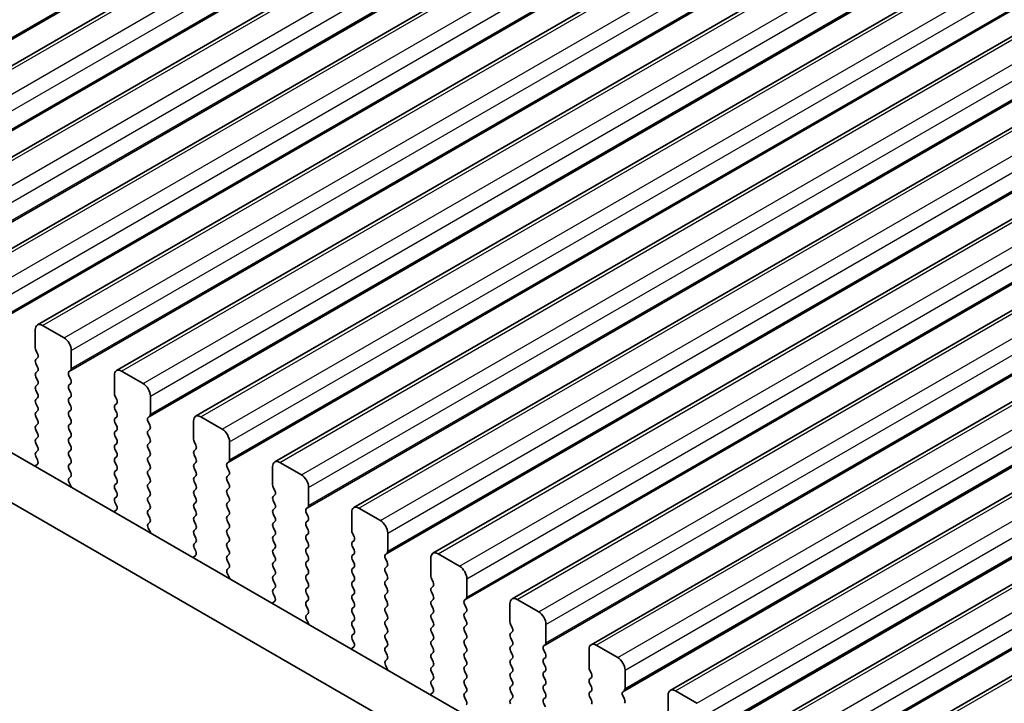
# Model space of a CAD drawing. Units: millimetres. Extents: x 43 to 6731, y 24 to 1148.
# Drawn here: x 237 to 286, y 440 to 473 of the extents above; entities that cross this region are included whole.
import ezdxf

# ---------------------------------------------------------------- set-up
doc = ezdxf.new("R2010")
doc.units = ezdxf.units.MM
doc.header["$LTSCALE"] = 3
doc.layers.get('Defpoints').update_dxf_attribs({"lineweight": 25})
for name, color, linetype, lineweight in [('AM_5', 3, 'Continuous', 25), ('Visible (ISO)', 7, 'Continuous', 35), ('Visible Narrow (ISO)', 7, 'Continuous', 25)]:
    doc.layers.add(name, color=color, linetype=linetype, lineweight=lineweight)
doc.styles.add('Note Text (TK)', font='MS PGothic.ttf')
doc.dimstyles.new('Default - Method 1b (TK)', dxfattribs={"dimscale": 3, "dimtxt": 2.5, "dimasz": 2.5, "dimexe": 1, "dimexo": 1.5, "dimgap": 1, "dimtad": 1, "dimtoh": 1, "dimrnd": 1e-08, "dimdsep": 46, "dimtxsty": 'Note Text (TK)', "dimcen": 0.09, "dimdle": 5, "dimclrd": 100, "dimclre": 100, "dimclrt": 7, "dimadec": 1, "dimazin": 1, "dimtfac": 1, "dimtmove": 0, "dimatfit": 3, "dimfxl": 0, "dimtolj": 1, "dimlwd": -1, "dimlwe": -1, "dimarcsym": 0})

# ---------------------------------------------------------------- blocks, each defined once
blk = doc.blocks.new('*D4')
at = {"layer": 'AM_5', "transparency": 16777216}
for p, q in [((127.425, 462.432), (127.425, 424.939)), ((133.92, 424.653), (324.223, 314.782)), ((330.718, 345.06), (330.718, 307.568))]:
    blk.add_line(p, q, dxfattribs=at)
for points in [[(134.545, 425.736), (133.295, 423.571), (127.425, 428.403)], [(324.848, 315.864), (323.598, 313.699), (330.718, 311.032)]]:
    blk.add_solid(points, dxfattribs=at)
at = {"layer": 'Defpoints', "color": 0, "transparency": 16777216}
for p in [(127.425, 467.628), (330.718, 350.256), (330.718, 311.032)]:
    blk.add_point(p, dxfattribs=at)
at = {"layer": 'AM_5', "color": 7, "transparency": 16777216, "insert": (212.014, 386.564), "char_height": 7.5, "attachment_point": 4, "rotation": 330, "style": 'Note Text (TK)'}
blk.add_mtext('\\A1;{\\Q-30.000;\\W0.816;\\H0.816x;287.5}', dxfattribs=at)

msp = doc.modelspace()

# ---------------------------------------------------------------- linework, layer by layer
at = {"layer": 'Visible (ISO)'}
for p, q in [((226.5235, 465.2153), (437.2414, 586.8733)), ((230.4126, 462.9699), (441.1304, 584.6279)), ((234.3017, 460.7245), (445.0195, 582.3825)), ((238.1908, 458.4792), (448.9086, 580.1372)), ((242.0799, 456.2338), (452.7977, 577.8918)), ((245.969, 453.9884), (456.6868, 575.6464)), ((249.8581, 451.7431), (460.5759, 573.4011)), ((253.7471, 449.4977), (464.465, 571.1557)), ((257.6362, 447.2523), (468.3541, 568.9103)), ((261.5253, 445.007), (472.2431, 566.665)), ((265.4144, 442.7616), (476.1322, 564.4196)), ((269.3035, 440.5162), (480.0213, 562.1742)), ((273.1926, 438.2709), (483.9104, 559.9289)), ((277.0817, 436.0255), (487.7995, 557.6835)), ((144.9058, 505.3125), (316.0272, 406.5155)), ((315.3588, 404.4519), (142.7844, 504.0878)), ((239.5015, 457.842), (238.4408, 458.4544)), ((238.0872, 458.2503), (238.0872, 457.3521)), ((238.1155, 457.2378), (238.2004, 457.0582)), ((239.855, 456.3315), (239.855, 457.2297)), ((238.2004, 456.8622), (238.1155, 456.7806)), ((238.1155, 456.5846), (238.2004, 456.405)), ((238.2004, 456.209), (238.1155, 456.1274)), ((239.7419, 456.1682), (239.8267, 456.2499)), ((241.9763, 456.0049), (241.9763, 455.1068)), ((243.3905, 455.5967), (242.3299, 456.209)), ((238.1155, 455.9314), (238.2004, 455.7518)), ((238.2004, 455.5558), (238.1155, 455.4742)), ((239.8267, 455.7926), (239.7419, 455.9722)), ((239.7419, 455.515), (239.8267, 455.5967)), ((238.1155, 455.2782), (238.2004, 455.0986)), ((239.8267, 455.1394), (239.7419, 455.3191)), ((238.2004, 454.9026), (238.1155, 454.821)), ((238.1155, 454.625), (238.2004, 454.4454)), ((239.7419, 454.8618), (239.8267, 454.9435)), ((239.8267, 454.4862), (239.7419, 454.6659)), ((242.0046, 454.9925), (242.0895, 454.8128)), ((242.0895, 454.6169), (242.0046, 454.5352)), ((243.7441, 454.0861), (243.7441, 454.9843)), ((238.2004, 454.2494), (238.1155, 454.1678)), ((239.7419, 454.2086), (239.8267, 454.2903)), ((242.0046, 454.3393), (242.0895, 454.1596)), ((238.1155, 453.9718), (238.2004, 453.7922)), ((238.2004, 453.5962), (238.1155, 453.5146)), ((239.8267, 453.833), (239.7419, 454.0127)), ((239.7419, 453.5554), (239.8267, 453.6371)), ((242.0895, 453.9637), (242.0046, 453.882)), ((242.0046, 453.6861), (242.0895, 453.5064)), ((243.631, 453.9228), (243.7158, 454.0045)), ((243.7158, 453.5473), (243.631, 453.7269)), ((245.8654, 453.7595), (245.8654, 452.8614)), ((247.2796, 453.3513), (246.219, 453.9637)), ((238.1155, 453.3186), (238.2004, 453.139)), ((239.8267, 453.1798), (239.7419, 453.3595)), ((242.0895, 453.3105), (242.0046, 453.2288)), ((243.631, 453.2696), (243.7158, 453.3513)), ((243.7158, 452.8941), (243.631, 453.0737)), ((238.2004, 452.943), (238.1155, 452.8614)), ((238.1155, 452.6654), (238.2004, 452.4858)), ((239.7419, 452.9022), (239.8267, 452.9839)), ((239.8267, 452.5266), (239.7419, 452.7063)), ((242.0046, 453.0329), (242.0895, 452.8532)), ((242.0895, 452.6573), (242.0046, 452.5756)), ((243.631, 452.6164), (243.7158, 452.6981)), ((245.8937, 452.7471), (245.9786, 452.5675)), ((247.6332, 451.8408), (247.6332, 452.7389)), ((238.2004, 452.2899), (238.1155, 452.2082)), ((239.7419, 452.249), (239.8267, 452.3307)), ((242.0046, 452.3797), (242.0895, 452.2)), ((243.7158, 452.2409), (243.631, 452.4205)), ((245.9786, 452.3715), (245.8937, 452.2899)), ((238.1914, 451.6405), (238.0895, 451.5598)), ((238.1155, 452.0122), (238.1965, 451.8409)), ((239.8267, 451.8734), (239.7419, 452.0531)), ((239.7419, 451.5958), (239.8267, 451.6775)), ((242.0895, 452.0041), (242.0046, 451.9224)), ((242.0046, 451.7265), (242.0895, 451.5468)), ((243.631, 451.9633), (243.7158, 452.0449)), ((243.7158, 451.5877), (243.631, 451.7673)), ((245.8937, 452.0939), (245.9786, 451.9143)), ((245.9786, 451.7183), (245.8937, 451.6367)), ((247.5201, 451.6775), (247.6049, 451.7591)), ((251.1687, 451.1059), (250.1081, 451.7183)), ((239.8267, 451.2202), (239.7419, 451.3999)), ((242.0895, 451.3509), (242.0046, 451.2692)), ((243.631, 451.3101), (243.7158, 451.3917)), ((245.8937, 451.4407), (245.9786, 451.2611)), ((247.6049, 451.3019), (247.5201, 451.4815)), ((249.7545, 451.5142), (249.7545, 450.616)), ((239.7458, 450.9464), (239.8267, 451.0243)), ((239.8528, 450.5418), (239.7508, 450.7402)), ((242.0046, 451.0733), (242.0895, 450.8936)), ((242.0895, 450.6977), (242.0046, 450.616)), ((243.7158, 450.9345), (243.631, 451.1141)), ((243.631, 450.6569), (243.7158, 450.7385)), ((245.9786, 451.0651), (245.8937, 450.9835)), ((245.8937, 450.7875), (245.9786, 450.6079)), ((247.5201, 451.0243), (247.6049, 451.1059)), ((247.6049, 450.6487), (247.5201, 450.8283)), ((242.0046, 450.4201), (242.0895, 450.2404)), ((243.7158, 450.2813), (243.631, 450.4609)), ((245.9786, 450.4119), (245.8937, 450.3303)), ((247.5201, 450.3711), (247.6049, 450.4527)), ((247.6049, 449.9955), (247.5201, 450.1751)), ((249.7828, 450.5017), (249.8676, 450.3221)), ((251.5223, 449.5954), (251.5223, 450.4936)), ((242.0895, 450.0445), (242.0046, 449.9628)), ((242.0046, 449.7669), (242.0856, 449.5955)), ((243.631, 450.0037), (243.7158, 450.0853)), ((243.7158, 449.6281), (243.631, 449.8077)), ((245.8937, 450.1343), (245.9786, 449.9547)), ((245.9786, 449.7587), (245.8937, 449.6771)), ((247.5201, 449.7179), (247.6049, 449.7995)), ((249.8676, 450.1261), (249.7828, 450.0445)), ((249.7828, 449.8485), (249.8676, 449.6689)), ((242.0805, 449.3951), (241.9786, 449.3145)), ((243.631, 449.3505), (243.7158, 449.4321)), ((245.8937, 449.4811), (245.9786, 449.3015)), ((247.6049, 449.3423), (247.5201, 449.5219)), ((249.8676, 449.4729), (249.7828, 449.3913)), ((251.4091, 449.4321), (251.494, 449.5138)), ((251.494, 449.0565), (251.4091, 449.2362)), ((253.6436, 449.2688), (253.6436, 448.3707)), ((255.0578, 448.8606), (253.9971, 449.4729)), ((243.7158, 448.9749), (243.631, 449.1545)), ((243.6349, 448.701), (243.7158, 448.7789)), ((245.9786, 449.1055), (245.8937, 449.0239)), ((245.8937, 448.8279), (245.9786, 448.6483)), ((247.5201, 449.0647), (247.6049, 449.1463)), ((247.6049, 448.6891), (247.5201, 448.8687)), ((249.7828, 449.1953), (249.8676, 449.0157)), ((249.8676, 448.8197), (249.7828, 448.7381)), ((251.4091, 448.7789), (251.494, 448.8606)), ((243.7419, 448.2964), (243.6399, 448.4948)), ((245.9786, 448.4523), (245.8937, 448.3707)), ((247.5201, 448.4115), (247.6049, 448.4931)), ((249.7828, 448.5421), (249.8676, 448.3625)), ((251.494, 448.4033), (251.4091, 448.583)), ((253.6719, 448.2564), (253.7567, 448.0767)), ((255.4114, 447.35), (255.4114, 448.2482)), ((245.8937, 448.1747), (245.9786, 447.9951)), ((245.9786, 447.7991), (245.8937, 447.7175)), ((247.6049, 448.0359), (247.5201, 448.2155)), ((247.5201, 447.7583), (247.6049, 447.8399)), ((249.8676, 448.1665), (249.7828, 448.0849)), ((249.7828, 447.8889), (249.8676, 447.7093)), ((251.4091, 448.1257), (251.494, 448.2074)), ((251.494, 447.7501), (251.4091, 447.9298)), ((253.7567, 447.8808), (253.6719, 447.7991)), ((245.8937, 447.5215), (245.9747, 447.3501)), ((247.6049, 447.3827), (247.5201, 447.5623)), ((249.8676, 447.5133), (249.7828, 447.4317)), ((251.4091, 447.4725), (251.494, 447.5542)), ((251.494, 447.0969), (251.4091, 447.2766)), ((253.6719, 447.6032), (253.7567, 447.4235)), ((255.2982, 447.1867), (255.3831, 447.2684)), ((245.9696, 447.1497), (245.8677, 447.0691)), ((247.5201, 447.1051), (247.6049, 447.1867)), ((247.6049, 446.7295), (247.5201, 446.9091)), ((249.7828, 447.2357), (249.8676, 447.0561)), ((249.8676, 446.8601), (249.7828, 446.7785)), ((251.4091, 446.8193), (251.494, 446.901)), ((253.7567, 447.2276), (253.6719, 447.1459)), ((253.6719, 446.95), (253.7567, 446.7703)), ((255.3831, 446.8112), (255.2982, 446.9908)), ((257.5327, 447.0234), (257.5327, 446.1253)), ((258.9469, 446.6152), (257.8862, 447.2276)), ((247.5239, 446.4556), (247.6049, 446.5335)), ((249.7828, 446.5825), (249.8676, 446.4029)), ((251.494, 446.4437), (251.4091, 446.6234)), ((253.7567, 446.5744), (253.6719, 446.4927)), ((253.6719, 446.2968), (253.7567, 446.1171)), ((255.2982, 446.5335), (255.3831, 446.6152)), ((255.3831, 446.158), (255.2982, 446.3376)), ((247.631, 446.0511), (247.529, 446.2494)), ((249.8676, 446.207), (249.7828, 446.1253)), ((249.7828, 445.9293), (249.8676, 445.7497)), ((251.4091, 446.1661), (251.494, 446.2478)), ((251.494, 445.7905), (251.4091, 445.9702)), ((253.7567, 445.9212), (253.6719, 445.8395)), ((255.2982, 445.8804), (255.3831, 445.962)), ((257.561, 446.011), (257.6458, 445.8314)), ((259.3004, 445.1047), (259.3004, 446.0028)), ((249.8676, 445.5538), (249.7828, 445.4721)), ((251.4091, 445.5129), (251.494, 445.5946)), ((253.6719, 445.6436), (253.7567, 445.4639)), ((255.3831, 445.5048), (255.2982, 445.6844)), ((257.6458, 445.6354), (257.561, 445.5538)), ((257.561, 445.3578), (257.6458, 445.1782)), ((249.8587, 444.9044), (249.7567, 444.8237)), ((249.7828, 445.2761), (249.8638, 445.1048)), ((251.494, 445.1373), (251.4091, 445.317)), ((251.4091, 444.8597), (251.494, 444.9414)), ((253.7567, 445.268), (253.6719, 445.1863)), ((253.6719, 444.9904), (253.7567, 444.8107)), ((255.2982, 445.2272), (255.3831, 445.3088)), ((255.3831, 444.8516), (255.2982, 445.0312)), ((257.6458, 444.9822), (257.561, 444.9006)), ((259.1873, 444.9414), (259.2722, 445.023)), ((262.836, 444.3698), (261.7753, 444.9822)), ((251.494, 444.4841), (251.4091, 444.6638)), ((253.7567, 444.6148), (253.6719, 444.5331)), ((255.2982, 444.574), (255.3831, 444.6556)), ((255.3831, 444.1984), (255.2982, 444.378)), ((257.561, 444.7046), (257.6458, 444.525)), ((259.2722, 444.5658), (259.1873, 444.7454)), ((259.1873, 444.2882), (259.2722, 444.3698)), ((261.4218, 444.7781), (261.4218, 443.8799)), ((251.413, 444.2103), (251.494, 444.2882)), ((251.52, 443.8057), (251.4181, 444.0041)), ((253.6719, 444.3372), (253.7567, 444.1575)), ((253.7567, 443.9616), (253.6719, 443.8799)), ((255.2982, 443.9208), (255.3831, 444.0024)), ((257.6458, 444.329), (257.561, 444.2474)), ((257.561, 444.0514), (257.6458, 443.8718)), ((259.2722, 443.9126), (259.1873, 444.0922)), ((253.6719, 443.684), (253.7567, 443.5043)), ((255.3831, 443.5452), (255.2982, 443.7248)), ((257.6458, 443.6758), (257.561, 443.5942)), ((257.561, 443.3982), (257.6458, 443.2186)), ((259.1873, 443.635), (259.2722, 443.7166)), ((259.2722, 443.2594), (259.1873, 443.439)), ((261.4501, 443.7656), (261.5349, 443.586)), ((261.5349, 443.39), (261.4501, 443.3084)), ((263.1895, 442.8593), (263.1895, 443.7575)), ((253.7567, 443.3084), (253.6719, 443.2267)), ((253.6719, 443.0308), (253.7528, 442.8594)), ((255.2982, 443.2676), (255.3831, 443.3492)), ((255.3831, 442.892), (255.2982, 443.0716)), ((257.6458, 443.0226), (257.561, 442.941)), ((259.1873, 442.9818), (259.2722, 443.0634)), ((261.4501, 443.1124), (261.5349, 442.9328)), ((253.7478, 442.659), (253.6458, 442.5784)), ((255.2982, 442.6144), (255.3831, 442.696)), ((257.561, 442.745), (257.6458, 442.5654)), ((259.2722, 442.6062), (259.1873, 442.7858)), ((261.5349, 442.7368), (261.4501, 442.6552)), ((261.4501, 442.4592), (261.5349, 442.2796)), ((263.0764, 442.696), (263.1613, 442.7777)), ((263.1613, 442.3204), (263.0764, 442.5001)), ((265.3109, 442.5327), (265.3109, 441.6346)), ((266.7251, 442.1245), (265.6644, 442.7368)), ((255.3831, 442.2388), (255.2982, 442.4184)), ((255.3021, 441.9649), (255.3831, 442.0428)), ((257.6458, 442.3694), (257.561, 442.2878)), ((257.561, 442.0918), (257.6458, 441.9122)), ((259.1873, 442.3286), (259.2722, 442.4102)), ((259.2722, 441.953), (259.1873, 442.1326)), ((261.5349, 442.0836), (261.4501, 442.002)), ((263.0764, 442.0428), (263.1613, 442.1245)), ((255.4091, 441.5603), (255.3072, 441.7587)), ((257.6458, 441.7162), (257.561, 441.6346)), ((259.1873, 441.6754), (259.2722, 441.757)), ((259.2722, 441.2998), (259.1873, 441.4794)), ((261.4501, 441.806), (261.5349, 441.6264)), ((263.1613, 441.6672), (263.0764, 441.8469)), ((263.0764, 441.3896), (263.1613, 441.4713)), ((265.3391, 441.5203), (265.424, 441.3406)), ((267.0786, 440.6139), (267.0786, 441.5121)), ((257.561, 441.4386), (257.6458, 441.259)), ((257.6458, 441.063), (257.561, 440.9814)), ((259.1873, 441.0222), (259.2722, 441.1038)), ((261.5349, 441.4304), (261.4501, 441.3488)), ((261.4501, 441.1528), (261.5349, 440.9732)), ((263.1613, 441.014), (263.0764, 441.1937)), ((265.424, 441.1447), (265.3391, 441.063)), ((257.561, 440.7854), (257.6419, 440.614)), ((259.2722, 440.6466), (259.1873, 440.8262)), ((261.5349, 440.7772), (261.4501, 440.6956)), ((261.4501, 440.4996), (261.5349, 440.32)), ((263.0764, 440.7364), (263.1613, 440.8181)), ((263.1613, 440.3608), (263.0764, 440.5405)), ((265.3391, 440.8671), (265.424, 440.6874)), ((265.424, 440.4915), (265.3391, 440.4098)), ((266.9655, 440.4506), (267.0503, 440.5323)), ((270.6142, 439.8791), (269.5535, 440.4915)), ((257.6369, 440.4136), (257.5349, 440.333)), ((259.1873, 440.369), (259.2722, 440.4506)), ((259.2722, 439.9934), (259.1873, 440.173)), ((261.5349, 440.1241), (261.4501, 440.0424)), ((263.0764, 440.0832), (263.1613, 440.1649)), ((265.3391, 440.2139), (265.424, 440.0342)), ((267.0503, 440.0751), (266.9655, 440.2547)), ((269.1999, 440.2874), (269.1999, 439.3892)), ((263.1613, 439.7076), (263.0764, 439.8873))]:
    msp.add_line(p, q, dxfattribs=at)
for centre, major_axis, start_param, end_param in [((238.4408, 458.0462), (-0.25, 0.433), 5.4977871, 7.0685835), ((239.5015, 457.4338), (-0.25, 0.433), 3.9269908, 5.4977871), ((238.2287, 457.2705), (0.1, -0.1732), 3.9269908, 4.5704919), ((238.0872, 457.0255), (0.1, -0.1732), 0.1418971, 1.4288993), ((238.2287, 456.6173), (-0.1, 0.1732), 0.1418971, 1.4288993), ((238.2287, 455.9641), (-0.1, 0.1732), 0.1418971, 1.4288993), ((238.0872, 456.3723), (0.1, -0.1732), 0.1418971, 1.4288993), ((239.855, 456.0049), (-0.1, 0.1732), 0.1418971, 1.4288993), ((239.7136, 456.4132), (0.1, -0.1732), 0.1418971, 0.7853982), ((242.3299, 455.8008), (-0.25, 0.433), 5.4977871, 7.0685835), ((238.0872, 455.7191), (0.1, -0.1732), 0.1418971, 1.4288993), ((239.855, 455.3517), (-0.1, 0.1732), 0.1418971, 1.4288993), ((239.7136, 455.76), (0.1, -0.1732), 0.1418971, 1.4288993), ((243.3905, 455.1884), (-0.25, 0.433), 3.9269908, 5.4977871), ((238.2287, 455.3109), (-0.1, 0.1732), 0.1418971, 1.4288993), ((238.0872, 455.0659), (0.1, -0.1732), 0.1418971, 1.4288993), ((239.7136, 455.1068), (0.1, -0.1732), 0.1418971, 1.4288993), ((242.1178, 455.0251), (0.1, -0.1732), 3.9269908, 4.5704919), ((238.2287, 454.6577), (-0.1, 0.1732), 0.1418971, 1.4288993), ((239.855, 454.6985), (-0.1, 0.1732), 0.1418971, 1.4288993), ((242.1178, 454.3719), (-0.1, 0.1732), 0.1418971, 1.4288993), ((241.9763, 454.7802), (0.1, -0.1732), 0.1418971, 1.4288993), ((238.2287, 454.0045), (-0.1, 0.1732), 0.1418971, 1.4288993), ((238.0872, 454.4127), (0.1, -0.1732), 0.1418971, 1.4288993), ((239.855, 454.0453), (-0.1, 0.1732), 0.1418971, 1.4288993), ((239.7136, 454.4536), (0.1, -0.1732), 0.1418971, 1.4288993), ((241.9763, 454.127), (0.1, -0.1732), 0.1418971, 1.4288993), ((243.6027, 454.1678), (0.1, -0.1732), 0.1418971, 0.7853982), ((246.219, 453.5554), (-0.25, 0.433), 5.4977871, 7.0685835), ((238.0872, 453.7595), (0.1, -0.1732), 0.1418971, 1.4288993), ((239.855, 453.3921), (-0.1, 0.1732), 0.1418971, 1.4288993), ((239.7136, 453.8004), (0.1, -0.1732), 0.1418971, 1.4288993), ((242.1178, 453.7187), (-0.1, 0.1732), 0.1418971, 1.4288993), ((243.7441, 453.7595), (-0.1, 0.1732), 0.1418971, 1.4288993), ((238.2287, 453.3513), (-0.1, 0.1732), 0.1418971, 1.4288993), ((238.0872, 453.1063), (0.1, -0.1732), 0.1418971, 1.4288993), ((239.7136, 453.1472), (0.1, -0.1732), 0.1418971, 1.4288993), ((242.1178, 453.0655), (-0.1, 0.1732), 0.1418971, 1.4288993), ((241.9763, 453.4738), (0.1, -0.1732), 0.1418971, 1.4288993), ((243.7441, 453.1063), (-0.1, 0.1732), 0.1418971, 1.4288993), ((243.6027, 453.5146), (0.1, -0.1732), 0.1418971, 1.4288993), ((247.2796, 452.943), (-0.25, 0.433), 3.9269908, 5.4977871), ((238.2287, 452.6981), (-0.1, 0.1732), 0.1418971, 1.4288993), ((239.855, 452.7389), (-0.1, 0.1732), 0.1418971, 1.4288993), ((241.9763, 452.8206), (0.1, -0.1732), 0.1418971, 1.4288993), ((243.7441, 452.4531), (-0.1, 0.1732), 0.1418971, 1.4288993), ((243.6027, 452.8614), (0.1, -0.1732), 0.1418971, 1.4288993), ((246.0068, 452.7797), (0.1, -0.1732), 3.9269908, 4.5704919), ((238.2287, 452.0449), (-0.1, 0.1732), 0.1418971, 1.4288993), ((238.0872, 452.4531), (0.1, -0.1732), 0.1418971, 1.4288993), ((239.855, 452.0857), (-0.1, 0.1732), 0.1418971, 1.4288993), ((239.7136, 452.494), (0.1, -0.1732), 0.1418971, 1.4288993), ((242.1178, 452.4123), (-0.1, 0.1732), 0.1418971, 1.4288993), ((241.9763, 452.1674), (0.1, -0.1732), 0.1418971, 1.4288993), ((243.6027, 452.2082), (0.1, -0.1732), 0.1418971, 1.4288993), ((246.0068, 452.1266), (-0.1, 0.1732), 0.1418971, 1.4288993), ((245.8654, 452.5348), (0.1, -0.1732), 0.1418971, 1.4288993), ((238.0834, 451.8082), (0.1, -0.1732), 0.0844746, 1.4288993), ((239.7136, 451.8408), (0.1, -0.1732), 0.1418971, 1.4288993), ((242.1178, 451.7591), (-0.1, 0.1732), 0.1418971, 1.4288993), ((243.7441, 451.8), (-0.1, 0.1732), 0.1418971, 1.4288993), ((246.0068, 451.4734), (-0.1, 0.1732), 0.1418971, 1.4288993), ((245.8654, 451.8816), (0.1, -0.1732), 0.1418971, 1.4288993), ((247.6332, 451.5142), (-0.1, 0.1732), 0.1418971, 1.4288993), ((247.4918, 451.9224), (0.1, -0.1732), 0.1418971, 0.7853982), ((250.1081, 451.3101), (-0.25, 0.433), 5.4977871, 7.0685835), ((238.1976, 451.3921), (-0.1, 0.1732), 0.0844746, 0.4199177), ((239.855, 451.4325), (-0.1, 0.1732), 0.1418971, 1.4288993), ((239.7136, 451.1876), (0.1, -0.1732), 0.1418971, 1.4288993), ((242.1178, 451.1059), (-0.1, 0.1732), 0.1418971, 1.4288993), ((241.9763, 451.5142), (0.1, -0.1732), 0.1418971, 1.4288993), ((243.7441, 451.1468), (-0.1, 0.1732), 0.1418971, 1.4288993), ((243.6027, 451.555), (0.1, -0.1732), 0.1418971, 1.4288993), ((245.8654, 451.2284), (0.1, -0.1732), 0.1418971, 1.4288993), ((247.4918, 451.2692), (0.1, -0.1732), 0.1418971, 1.4288993), ((239.8589, 450.7831), (-0.1, 0.1732), 0.1418971, 1.4863218), ((241.9763, 450.861), (0.1, -0.1732), 0.1418971, 1.4288993), ((243.7441, 450.4936), (-0.1, 0.1732), 0.1418971, 1.4288993), ((243.6027, 450.9018), (0.1, -0.1732), 0.1418971, 1.4288993), ((246.0068, 450.8202), (-0.1, 0.1732), 0.1418971, 1.4288993), ((247.6332, 450.861), (-0.1, 0.1732), 0.1418971, 1.4288993), ((251.1687, 450.6977), (-0.25, 0.433), 3.9269908, 5.4977871), ((239.7447, 450.4989), (-0.1, 0.1732), 4.2924706, 4.6279144), ((242.1178, 450.4527), (-0.1, 0.1732), 0.1418971, 1.4288993), ((241.9763, 450.2078), (0.1, -0.1732), 0.1418971, 1.4288993), ((243.6027, 450.2486), (0.1, -0.1732), 0.1418971, 1.4288993), ((246.0068, 450.167), (-0.1, 0.1732), 0.1418971, 1.4288993), ((245.8654, 450.5752), (0.1, -0.1732), 0.1418971, 1.4288993), ((247.6332, 450.2078), (-0.1, 0.1732), 0.1418971, 1.4288993), ((247.4918, 450.616), (0.1, -0.1732), 0.1418971, 1.4288993), ((249.8959, 450.5344), (0.1, -0.1732), 3.9269908, 4.5704919), ((249.7545, 450.2894), (0.1, -0.1732), 0.1418971, 1.4288993), ((242.1178, 449.7995), (-0.1, 0.1732), 0.1418971, 1.4288993), ((243.7441, 449.8404), (-0.1, 0.1732), 0.1418971, 1.4288993), ((245.8654, 449.922), (0.1, -0.1732), 0.1418971, 1.4288993), ((247.6332, 449.5546), (-0.1, 0.1732), 0.1418971, 1.4288993), ((247.4918, 449.9628), (0.1, -0.1732), 0.1418971, 1.4288993), ((249.8959, 449.8812), (-0.1, 0.1732), 0.1418971, 1.4288993), ((242.0866, 449.1467), (-0.1, 0.1732), 0.0844746, 0.4199177), ((241.9724, 449.5628), (0.1, -0.1732), 0.0844746, 1.4288993), ((243.7441, 449.1872), (-0.1, 0.1732), 0.1418971, 1.4288993), ((243.6027, 449.5954), (0.1, -0.1732), 0.1418971, 1.4288993), ((246.0068, 449.5138), (-0.1, 0.1732), 0.1418971, 1.4288993), ((245.8654, 449.2688), (0.1, -0.1732), 0.1418971, 1.4288993), ((247.4918, 449.3096), (0.1, -0.1732), 0.1418971, 1.4288993), ((249.8959, 449.228), (-0.1, 0.1732), 0.1418971, 1.4288993), ((249.7545, 449.6362), (0.1, -0.1732), 0.1418971, 1.4288993), ((251.5223, 449.2688), (-0.1, 0.1732), 0.1418971, 1.4288993), ((251.3809, 449.6771), (0.1, -0.1732), 0.1418971, 0.7853982), ((253.9971, 449.0647), (-0.25, 0.433), 5.4977871, 7.0685835), ((243.6027, 448.9422), (0.1, -0.1732), 0.1418971, 1.4288993), ((246.0068, 448.8606), (-0.1, 0.1732), 0.1418971, 1.4288993), ((247.6332, 448.9014), (-0.1, 0.1732), 0.1418971, 1.4288993), ((249.8959, 448.5748), (-0.1, 0.1732), 0.1418971, 1.4288993), ((249.7545, 448.983), (0.1, -0.1732), 0.1418971, 1.4288993), ((251.5223, 448.6156), (-0.1, 0.1732), 0.1418971, 1.4288993), ((251.3809, 449.0239), (0.1, -0.1732), 0.1418971, 1.4288993), ((255.0578, 448.4523), (-0.25, 0.433), 3.9269908, 5.4977871), ((243.748, 448.5377), (-0.1, 0.1732), 0.1418971, 1.4863218), ((243.6338, 448.2535), (-0.1, 0.1732), 4.2924705, 4.6279144), ((246.0068, 448.2074), (-0.1, 0.1732), 0.1418971, 1.4288993), ((245.8654, 448.6156), (0.1, -0.1732), 0.1418971, 1.4288993), ((247.6332, 448.2482), (-0.1, 0.1732), 0.1418971, 1.4288993), ((247.4918, 448.6564), (0.1, -0.1732), 0.1418971, 1.4288993), ((249.7545, 448.3298), (0.1, -0.1732), 0.1418971, 1.4288993), ((251.3809, 448.3707), (0.1, -0.1732), 0.1418971, 1.4288993), ((253.785, 448.289), (0.1, -0.1732), 3.9269908, 4.5704919), ((245.8654, 447.9624), (0.1, -0.1732), 0.1418971, 1.4288993), ((247.6332, 447.595), (-0.1, 0.1732), 0.1418971, 1.4288993), ((247.4918, 448.0032), (0.1, -0.1732), 0.1418971, 1.4288993), ((249.8959, 447.9216), (-0.1, 0.1732), 0.1418971, 1.4288993), ((251.5223, 447.9624), (-0.1, 0.1732), 0.1418971, 1.4288993), ((251.3809, 447.7175), (0.1, -0.1732), 0.1418971, 1.4288993), ((253.785, 447.6358), (-0.1, 0.1732), 0.1418971, 1.4288993), ((253.6436, 448.0441), (0.1, -0.1732), 0.1418971, 1.4288993), ((246.0068, 447.5542), (-0.1, 0.1732), 0.1418971, 1.4288993), ((245.8615, 447.3175), (0.1, -0.1732), 0.0844746, 1.4288993), ((247.4918, 447.35), (0.1, -0.1732), 0.1418971, 1.4288993), ((249.8959, 447.2684), (-0.1, 0.1732), 0.1418971, 1.4288993), ((249.7545, 447.6766), (0.1, -0.1732), 0.1418971, 1.4288993), ((251.5223, 447.3092), (-0.1, 0.1732), 0.1418971, 1.4288993), ((253.6436, 447.3909), (0.1, -0.1732), 0.1418971, 1.4288993), ((255.2699, 447.4317), (0.1, -0.1732), 0.1418971, 0.7853982), ((257.8862, 446.8193), (-0.25, 0.433), 5.4977871, 7.0685835), ((245.9757, 446.9014), (-0.1, 0.1732), 0.0844746, 0.4199177), ((247.6332, 446.9418), (-0.1, 0.1732), 0.1418971, 1.4288993), ((249.8959, 446.6152), (-0.1, 0.1732), 0.1418971, 1.4288993), ((249.7545, 447.0234), (0.1, -0.1732), 0.1418971, 1.4288993), ((251.5223, 446.656), (-0.1, 0.1732), 0.1418971, 1.4288993), ((251.3809, 447.0643), (0.1, -0.1732), 0.1418971, 1.4288993), ((253.785, 446.9826), (-0.1, 0.1732), 0.1418971, 1.4288993), ((255.4114, 447.0234), (-0.1, 0.1732), 0.1418971, 1.4288993), ((255.2699, 446.7785), (0.1, -0.1732), 0.1418971, 1.4288993), ((247.6371, 446.2923), (-0.1, 0.1732), 0.1418971, 1.4863218), ((247.4918, 446.6968), (0.1, -0.1732), 0.1418971, 1.4288993), ((249.7545, 446.3703), (0.1, -0.1732), 0.1418971, 1.4288993), ((251.3809, 446.4111), (0.1, -0.1732), 0.1418971, 1.4288993), ((253.785, 446.3294), (-0.1, 0.1732), 0.1418971, 1.4288993), ((253.6436, 446.7377), (0.1, -0.1732), 0.1418971, 1.4288993), ((255.4114, 446.3703), (-0.1, 0.1732), 0.1418971, 1.4288993), ((258.9469, 446.207), (-0.25, 0.433), 3.9269908, 5.4977871), ((247.5229, 446.0081), (-0.1, 0.1732), 4.2924705, 4.6279144), ((249.8959, 445.962), (-0.1, 0.1732), 0.1418971, 1.4288993), ((251.5223, 446.0028), (-0.1, 0.1732), 0.1418971, 1.4288993), ((253.785, 445.6762), (-0.1, 0.1732), 0.1418971, 1.4288993), ((253.6436, 446.0845), (0.1, -0.1732), 0.1418971, 1.4288993), ((255.4114, 445.7171), (-0.1, 0.1732), 0.1418971, 1.4288993), ((255.2699, 446.1253), (0.1, -0.1732), 0.1418971, 1.4288993), ((257.6741, 446.0437), (0.1, -0.1732), 3.9269908, 4.5704919), ((257.5327, 445.7987), (0.1, -0.1732), 0.1418971, 1.4288993), ((249.8959, 445.3088), (-0.1, 0.1732), 0.1418971, 1.4288993), ((249.7545, 445.7171), (0.1, -0.1732), 0.1418971, 1.4288993), ((251.5223, 445.3496), (-0.1, 0.1732), 0.1418971, 1.4288993), ((251.3809, 445.7579), (0.1, -0.1732), 0.1418971, 1.4288993), ((253.6436, 445.4313), (0.1, -0.1732), 0.1418971, 1.4288993), ((255.2699, 445.4721), (0.1, -0.1732), 0.1418971, 1.4288993), ((257.6741, 445.3905), (-0.1, 0.1732), 0.1418971, 1.4288993), ((249.7506, 445.0721), (0.1, -0.1732), 0.0844746, 1.4288993), ((251.5223, 444.6964), (-0.1, 0.1732), 0.1418971, 1.4288993), ((251.3809, 445.1047), (0.1, -0.1732), 0.1418971, 1.4288993), ((253.785, 445.023), (-0.1, 0.1732), 0.1418971, 1.4288993), ((255.4114, 445.0639), (-0.1, 0.1732), 0.1418971, 1.4288993), ((255.2699, 444.8189), (0.1, -0.1732), 0.1418971, 1.4288993), ((257.6741, 444.7373), (-0.1, 0.1732), 0.1418971, 1.4288993), ((257.5327, 445.1455), (0.1, -0.1732), 0.1418971, 1.4288993), ((259.3004, 444.7781), (-0.1, 0.1732), 0.1418971, 1.4288993), ((259.159, 445.1863), (0.1, -0.1732), 0.1418971, 0.7853982), ((261.7753, 444.574), (-0.25, 0.433), 5.4977871, 7.0685835), ((249.8648, 444.656), (-0.1, 0.1732), 0.0844746, 0.4199178), ((251.3809, 444.4515), (0.1, -0.1732), 0.1418971, 1.4288993), ((253.785, 444.3698), (-0.1, 0.1732), 0.1418971, 1.4288993), ((253.6436, 444.7781), (0.1, -0.1732), 0.1418971, 1.4288993), ((255.4114, 444.4107), (-0.1, 0.1732), 0.1418971, 1.4288993), ((257.5327, 444.4923), (0.1, -0.1732), 0.1418971, 1.4288993), ((259.159, 444.5331), (0.1, -0.1732), 0.1418971, 1.4288993), ((262.836, 443.9616), (-0.25, 0.433), 3.9269908, 5.4977871), ((251.5262, 444.047), (-0.1, 0.1732), 0.1418971, 1.4863218), ((253.785, 443.7166), (-0.1, 0.1732), 0.1418971, 1.4288993), ((253.6436, 444.1249), (0.1, -0.1732), 0.1418971, 1.4288993), ((255.4114, 443.7575), (-0.1, 0.1732), 0.1418971, 1.4288993), ((255.2699, 444.1657), (0.1, -0.1732), 0.1418971, 1.4288993), ((257.6741, 444.0841), (-0.1, 0.1732), 0.1418971, 1.4288993), ((259.3004, 444.1249), (-0.1, 0.1732), 0.1418971, 1.4288993), ((259.159, 443.8799), (0.1, -0.1732), 0.1418971, 1.4288993), ((261.5632, 443.7983), (0.1, -0.1732), 3.9269908, 4.5704919), ((251.412, 443.7628), (-0.1, 0.1732), 4.2924705, 4.6279144), ((253.6436, 443.4717), (0.1, -0.1732), 0.1418971, 1.4288993), ((255.2699, 443.5125), (0.1, -0.1732), 0.1418971, 1.4288993), ((257.6741, 443.4309), (-0.1, 0.1732), 0.1418971, 1.4288993), ((257.5327, 443.8391), (0.1, -0.1732), 0.1418971, 1.4288993), ((259.3004, 443.4717), (-0.1, 0.1732), 0.1418971, 1.4288993), ((261.4218, 443.5533), (0.1, -0.1732), 0.1418971, 1.4288993), ((253.785, 443.0634), (-0.1, 0.1732), 0.1418971, 1.4288993), ((255.4114, 443.1043), (-0.1, 0.1732), 0.1418971, 1.4288993), ((257.6741, 442.7777), (-0.1, 0.1732), 0.1418971, 1.4288993), ((257.5327, 443.1859), (0.1, -0.1732), 0.1418971, 1.4288993), ((259.3004, 442.8185), (-0.1, 0.1732), 0.1418971, 1.4288993), ((259.159, 443.2267), (0.1, -0.1732), 0.1418971, 1.4288993), ((261.5632, 443.1451), (-0.1, 0.1732), 0.1418971, 1.4288993), ((261.4218, 442.9001), (0.1, -0.1732), 0.1418971, 1.4288993), ((253.7539, 442.4106), (-0.1, 0.1732), 0.0844746, 0.4199178), ((253.6397, 442.8267), (0.1, -0.1732), 0.0844746, 1.4288993), ((255.4114, 442.4511), (-0.1, 0.1732), 0.1418971, 1.4288993), ((255.2699, 442.8593), (0.1, -0.1732), 0.1418971, 1.4288993), ((257.5327, 442.5327), (0.1, -0.1732), 0.1418971, 1.4288993), ((259.159, 442.5735), (0.1, -0.1732), 0.1418971, 1.4288993), ((261.5632, 442.4919), (-0.1, 0.1732), 0.1418971, 1.4288993), ((263.1895, 442.5327), (-0.1, 0.1732), 0.1418971, 1.4288993), ((263.0481, 442.941), (0.1, -0.1732), 0.1418971, 0.7853982), ((265.6644, 442.3286), (-0.25, 0.433), 5.4977871, 7.0685835), ((255.4153, 441.8016), (-0.1, 0.1732), 0.1418971, 1.4863218), ((255.2699, 442.2061), (0.1, -0.1732), 0.1418971, 1.4288993), ((257.6741, 442.1245), (-0.1, 0.1732), 0.1418971, 1.4288993), ((259.3004, 442.1653), (-0.1, 0.1732), 0.1418971, 1.4288993), ((259.159, 441.9203), (0.1, -0.1732), 0.1418971, 1.4288993), ((261.5632, 441.8387), (-0.1, 0.1732), 0.1418971, 1.4288993), ((261.4218, 442.2469), (0.1, -0.1732), 0.1418971, 1.4288993), ((263.1895, 441.8795), (-0.1, 0.1732), 0.1418971, 1.4288993), ((263.0481, 442.2878), (0.1, -0.1732), 0.1418971, 1.4288993), ((266.7251, 441.7162), (-0.25, 0.433), 3.9269908, 5.4977871), ((255.301, 441.5174), (-0.1, 0.1732), 4.2924705, 4.6279144), ((257.6741, 441.4713), (-0.1, 0.1732), 0.1418971, 1.4288993), ((257.5327, 441.8795), (0.1, -0.1732), 0.1418971, 1.4288993), ((259.3004, 441.5121), (-0.1, 0.1732), 0.1418971, 1.4288993), ((261.4218, 441.5937), (0.1, -0.1732), 0.1418971, 1.4288993), ((263.0481, 441.6346), (0.1, -0.1732), 0.1418971, 1.4288993), ((265.4523, 441.5529), (0.1, -0.1732), 3.9269908, 4.5704919), ((257.6741, 440.8181), (-0.1, 0.1732), 0.1418971, 1.4288993), ((257.5327, 441.2263), (0.1, -0.1732), 0.1418971, 1.4288993), ((259.3004, 440.8589), (-0.1, 0.1732), 0.1418971, 1.4288993), ((259.159, 441.2671), (0.1, -0.1732), 0.1418971, 1.4288993), ((261.5632, 441.1855), (-0.1, 0.1732), 0.1418971, 1.4288993), ((261.4218, 440.9405), (0.1, -0.1732), 0.1418971, 1.4288993), ((263.1895, 441.2263), (-0.1, 0.1732), 0.1418971, 1.4288993), ((263.0481, 440.9814), (0.1, -0.1732), 0.1418971, 1.4288993), ((265.4523, 440.8997), (-0.1, 0.1732), 0.1418971, 1.4288993), ((265.3109, 441.308), (0.1, -0.1732), 0.1418971, 1.4288993), ((257.5288, 440.5814), (0.1, -0.1732), 0.0844746, 1.4288993), ((259.159, 440.6139), (0.1, -0.1732), 0.1418971, 1.4288993), ((261.5632, 440.5323), (-0.1, 0.1732), 0.1418971, 1.4288993), ((263.1895, 440.5731), (-0.1, 0.1732), 0.1418971, 1.4288993), ((265.3109, 440.6548), (0.1, -0.1732), 0.1418971, 1.4288993), ((266.9372, 440.6956), (0.1, -0.1732), 0.1418971, 0.7853982), ((269.5535, 440.0832), (-0.25, 0.433), 5.4977871, 7.0685835), ((257.643, 440.1653), (-0.1, 0.1732), 0.0844746, 0.4199178), ((259.3004, 440.2057), (-0.1, 0.1732), 0.1418971, 1.4288993), ((261.5632, 439.8791), (-0.1, 0.1732), 0.1418971, 1.4288993), ((261.4218, 440.2874), (0.1, -0.1732), 0.1418971, 1.4288993), ((263.1895, 439.9199), (-0.1, 0.1732), 0.1418971, 1.4288993), ((263.0481, 440.3282), (0.1, -0.1732), 0.1418971, 1.4288993), ((265.4523, 440.2465), (-0.1, 0.1732), 0.1418971, 1.4288993), ((265.3109, 440.0016), (0.1, -0.1732), 0.1418971, 1.4288993), ((267.0786, 440.2874), (-0.1, 0.1732), 0.1418971, 1.4288993), ((266.9372, 440.0424), (0.1, -0.1732), 0.1418971, 1.4288993), ((259.159, 439.9608), (0.1, -0.1732), 0.1418971, 1.4288993)]:
    msp.add_ellipse(centre, major_axis=major_axis, ratio=0.5773503, start_param=start_param, end_param=end_param, dxfattribs=at)
at = {"layer": 'Visible Narrow (ISO)'}
for p, q in [((224.1855, 465.1497), (434.9033, 586.8077)), ((224.2704, 465.2313), (434.9882, 586.8893)), ((224.2987, 465.313), (435.0165, 586.971)), ((226.7735, 465.1905), (437.4914, 586.8485)), ((227.8342, 464.5781), (438.552, 586.2361)), ((228.1878, 463.9658), (438.9056, 585.6237)), ((228.0746, 462.9043), (438.7924, 584.5623)), ((228.1595, 462.986), (438.8773, 584.6439)), ((228.1878, 463.0676), (438.9056, 584.7256)), ((230.6626, 462.9451), (441.3804, 584.6031)), ((231.7233, 462.3328), (442.4411, 583.9907)), ((232.0768, 461.7204), (442.7947, 583.3784)), ((231.9637, 460.6589), (442.6815, 582.3169)), ((232.0486, 460.7406), (442.7664, 582.3986)), ((232.0768, 460.8222), (442.7947, 582.4802)), ((234.5517, 460.6998), (445.2695, 582.3578)), ((235.6124, 460.0874), (446.3302, 581.7454)), ((235.9659, 459.475), (446.6837, 581.133)), ((235.8528, 458.4136), (446.5706, 580.0716)), ((235.9376, 458.4952), (446.6555, 580.1532)), ((235.9659, 458.5769), (446.6837, 580.2349)), ((238.4408, 458.4544), (449.1586, 580.1124)), ((239.5015, 457.842), (450.2193, 579.5)), ((239.855, 457.2297), (450.5728, 578.8876)), ((239.855, 456.3315), (450.5728, 577.9895)), ((239.7419, 456.1682), (450.4597, 577.8262)), ((239.8267, 456.2499), (450.5445, 577.9078)), ((242.3299, 456.209), (453.0477, 577.867)), ((243.3905, 455.5967), (454.1084, 577.2547)), ((243.7441, 454.9843), (454.4619, 576.6423)), ((243.631, 453.9228), (454.3488, 575.5808)), ((243.7158, 454.0045), (454.4336, 575.6625)), ((243.7441, 454.0861), (454.4619, 575.7441)), ((246.219, 453.9637), (456.9368, 575.6217)), ((247.2796, 453.3513), (457.9975, 575.0093)), ((247.6332, 452.7389), (458.351, 574.3969)), ((247.5201, 451.6775), (458.2379, 573.3355)), ((247.6049, 451.7591), (458.3227, 573.4171)), ((247.6332, 451.8408), (458.351, 573.4988)), ((250.1081, 451.7183), (460.8259, 573.3763)), ((251.1687, 451.1059), (461.8865, 572.7639)), ((251.5223, 450.4936), (462.2401, 572.1515)), ((251.5223, 449.5954), (462.2401, 571.2534)), ((251.4091, 449.4321), (462.127, 571.0901)), ((251.494, 449.5138), (462.2118, 571.1718)), ((253.9971, 449.4729), (464.715, 571.1309)), ((255.0578, 448.8606), (465.7756, 570.5186)), ((255.4114, 448.2482), (466.1292, 569.9062)), ((255.2982, 447.1867), (466.016, 568.8447)), ((255.3831, 447.2684), (466.1009, 568.9264)), ((255.4114, 447.35), (466.1292, 569.008)), ((257.8862, 447.2276), (468.6041, 568.8856)), ((258.9469, 446.6152), (469.6647, 568.2732)), ((259.3004, 446.0028), (470.0183, 567.6608)), ((259.1873, 444.9414), (469.9051, 566.5994)), ((259.2722, 445.023), (469.99, 566.681)), ((259.3004, 445.1047), (470.0183, 566.7627)), ((261.7753, 444.9822), (472.4931, 566.6402)), ((262.836, 444.3698), (473.5538, 566.0278)), ((263.1895, 443.7575), (473.9074, 565.4155)), ((263.1613, 442.7777), (473.8791, 564.4357)), ((263.1895, 442.8593), (473.9074, 564.5173)), ((263.0764, 442.696), (473.7942, 564.354)), ((265.6644, 442.7368), (476.3822, 564.3948)), ((266.7251, 442.1245), (477.4429, 563.7825)), ((267.0786, 441.5121), (477.7964, 563.1701)), ((266.9655, 440.4506), (477.6833, 562.1086)), ((267.0503, 440.5323), (477.7682, 562.1903)), ((267.0786, 440.6139), (477.7964, 562.2719)), ((269.5535, 440.4915), (480.2713, 562.1495)), ((270.6142, 439.8791), (481.332, 561.5371)), ((270.9677, 439.2667), (481.6855, 560.9247)), ((270.8546, 438.2053), (481.5724, 559.8633)), ((270.9394, 438.2869), (481.6572, 559.9449)), ((270.9677, 438.3686), (481.6855, 560.0266)), ((273.4426, 438.2461), (484.1604, 559.9041)), ((274.5032, 437.6337), (485.2211, 559.2917)), ((274.8568, 437.0214), (485.5746, 558.6794)), ((274.8285, 436.0416), (485.5463, 557.6996)), ((274.8568, 436.1232), (485.5746, 557.7812)), ((277.3317, 436.0007), (488.0495, 557.6587)), ((274.7437, 435.9599), (485.4615, 557.6179))]:
    msp.add_line(p, q, dxfattribs=at)

# ---------------------------------------------------------------- dimensions: what is measured, and where the dimension line sits
at = {"layer": 'AM_5'}
dim = msp.add_linear_dim(base=(330.7182, 311.0319), p1=(127.425, 467.6277), p2=(330.7182, 350.2563), angle=150, text='{\\Q-30.000;\\W0.816;\\H0.816x;<>}', dimstyle='Default - Method 1b (TK)', override={"dimtoh": 0, "dimlfac": 1.224745, "dimclrd": 256, "dimclre": 256, "dimtofl": 0, "dimatfit": 1}, dxfattribs=at)
dim.commit()
dim.dimension.update_dxf_attribs({"geometry": '*D4', "text_midpoint": (215.7534, 377.4068), "dimtype": 160})

doc.saveas('drawing.dxf')
